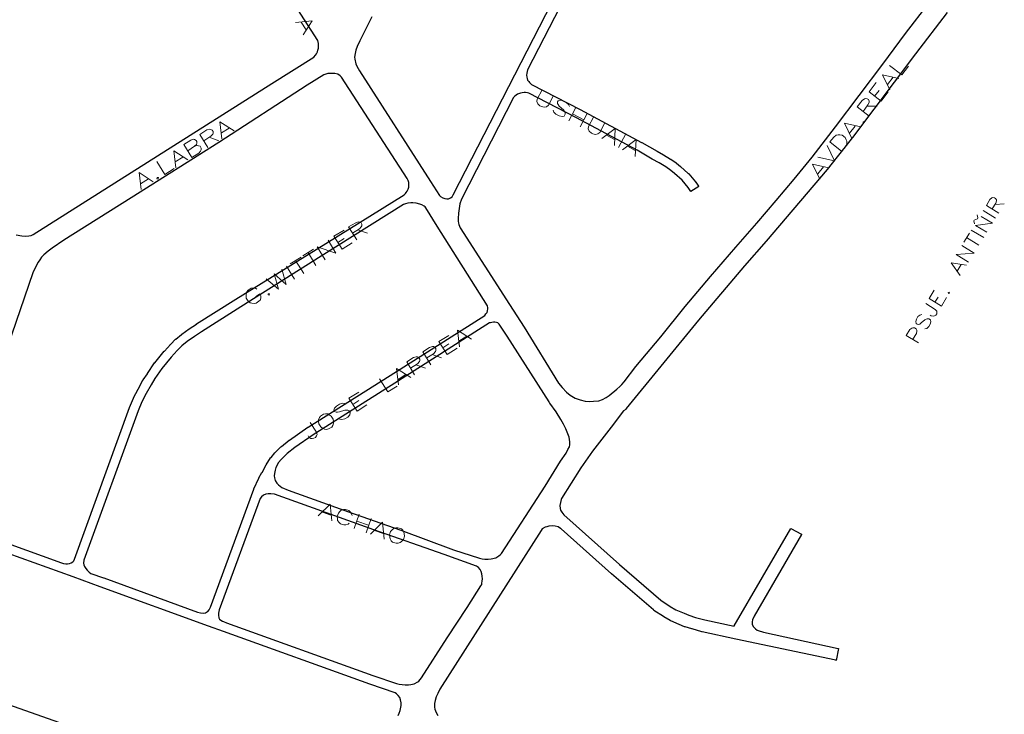
# Model space of a CAD drawing. Units: millimetres. Extents: x 81 to 10712, y -2487 to 7603.
# Drawn here: x 1399 to 1721, y 2074 to 2301 of the extents above; entities that cross this region are included whole.
import ezdxf

# ---------------------------------------------------------------- set-up
doc = ezdxf.new("R2010")
doc.units = ezdxf.units.MM
doc.layers.add('CAMINO_PRINCIPAL', color=2, linetype='Continuous', lineweight=25)
doc.layers.add('TOPONIMIA', color=8, linetype='Continuous', lineweight=9)

msp = doc.modelspace()

# ---------------------------------------------------------------- linework, layer by layer
at = {"layer": 'CAMINO_PRINCIPAL'}
for points in [[(1397.71, 2230.8), (1399.47, 2230.43), (1400.85, 2230.34), (1401.77, 2230.43), (1402.6, 2230.62), (1403.25, 2230.89), (1481.44, 2280.37), (1495.1, 2289.05), (1495.66, 2289.7), (1496.03, 2290.07), (1496.3, 2290.71), (1496.49, 2291.27), (1496.67, 2291.91), (1496.67, 2292.65), (1496.67, 2293.48), (1496.49, 2294.41), (1496.49, 2294.5), (1456.98, 2355.79)], [(1510.06, 2284.53), (1533.32, 2248.25), (1536.27, 2243.63), (1536.64, 2243.36), (1537.38, 2242.89), (1538.03, 2242.71), (1538.67, 2242.62), (1539.23, 2242.62), (1539.87, 2242.89), (1540.43, 2243.26), (1540.8, 2243.91), (1587.32, 2334.56)], [(1590, 2333.18), (1565.17, 2284.81), (1564.98, 2284.34), (1564.89, 2283.79), (1564.8, 2283.05), (1564.89, 2282.5), (1564.98, 2282.04), (1565.17, 2281.48), (1565.54, 2281.02), (1565.82, 2280.65), (1566.46, 2280.1), (1582.34, 2271.88), (1602.46, 2261.08), (1602.56, 2261.08), (1607.54, 2258.22), (1609.66, 2257.02), (1611.97, 2255.63), (1612.06, 2255.54), (1613.82, 2254.34), (1613.91, 2254.25), (1615.2, 2253.23), (1617.79, 2250.93), (1617.88, 2250.93), (1617.88, 2250.83), (1617.97, 2250.74), (1620.19, 2248.16), (1620.19, 2248.06), (1620.28, 2248.06), (1621.11, 2246.68), (1621.2, 2246.59), (1618.62, 2245.02), (1617.79, 2246.31), (1615.76, 2248.71), (1613.26, 2250.93), (1612.06, 2251.85), (1610.4, 2253.05), (1608.19, 2254.43), (1605.97, 2255.63), (1601.08, 2258.5), (1580.95, 2269.2), (1565.54, 2277.24), (1565.08, 2277.33), (1564.52, 2277.42), (1564.06, 2277.42), (1563.41, 2277.33), (1562.86, 2277.24), (1562.49, 2277.14), (1561.85, 2276.87), (1561.38, 2276.59), (1560.92, 2276.22), (1560.55, 2275.76), (1543.48, 2242.43), (1543.01, 2240.96), (1542.74, 2239.39), (1542.55, 2237.91), (1542.46, 2236.16), (1542.46, 2235.32), (1542.55, 2234.59), (1542.64, 2234.22), (1543.11, 2233.11), (1559.26, 2207.91), (1564.06, 2200.52), (1575.32, 2182.24), (1576.43, 2180.77), (1577.91, 2179.2), (1579.11, 2178.27), (1580.68, 2177.26), (1582.34, 2176.71), (1584, 2176.34), (1585.57, 2176.15), (1586.77, 2176.24), (1588.52, 2176.43), (1589.63, 2176.8), (1590.83, 2177.44), (1591.85, 2178.18), (1594.43, 2180.21), (1595.36, 2181.14), (1596, 2181.78), (1596.74, 2182.61), (1600.62, 2187.6), (1608.74, 2197.38), (1616.77, 2207.26), (1625.08, 2217.14), (1633.3, 2226.74), (1640.22, 2234.59), (1646.59, 2242.06), (1652.5, 2249.08), (1658.31, 2256.28), (1665.98, 2266.16), (1673.73, 2276.4), (1681.48, 2286.74), (1688.96, 2296.81), (1696.62, 2306.78)], [(1702.53, 2303.64), (1692.19, 2290.07), (1671.51, 2262.65), (1671.42, 2262.56), (1668.75, 2259.05), (1668.65, 2258.96), (1663.21, 2252.22), (1643.27, 2228.68), (1636.16, 2220.65), (1621.11, 2202.83), (1597.48, 2173.84), (1597.29, 2173.57), (1596.56, 2173.11), (1592.49, 2167.75), (1586.4, 2159.9), (1582.62, 2154.46), (1576.25, 2144.4), (1576.15, 2144.12), (1575.88, 2143.1), (1575.69, 2142.09), (1575.79, 2141.16), (1575.97, 2140.52), (1576.34, 2139.87), (1576.99, 2139.04), (1595.26, 2122.79), (1608.83, 2111.07), (1611.79, 2109.04), (1613.73, 2107.93), (1616.4, 2106.82), (1617.97, 2106.18), (1620.19, 2105.44), (1623.23, 2104.61), (1632.83, 2102.58), (1632.83, 2102.67), (1651.39, 2134.61), (1654.9, 2132.76), (1654.81, 2132.58), (1639.3, 2105.81), (1638.84, 2104.61), (1638.74, 2103.96), (1638.74, 2103.13), (1639.11, 2102.3), (1639.76, 2101.65), (1640.31, 2101.29), (1640.68, 2101.1), (1642.44, 2100.55), (1666.9, 2095.28), (1666.99, 2095.28), (1666.16, 2091.32), (1666.07, 2091.41), (1633.39, 2098.33), (1622.31, 2100.73), (1622.22, 2100.73), (1619.08, 2101.65), (1618.99, 2101.65), (1616.77, 2102.3), (1616.59, 2102.39), (1614.83, 2103.13), (1612.06, 2104.33), (1611.97, 2104.33), (1611.79, 2104.42), (1609.76, 2105.62), (1609.66, 2105.72), (1606.53, 2107.75), (1606.34, 2107.93), (1592.59, 2119.75), (1576.15, 2134.43), (1575.97, 2134.52), (1575.14, 2135.07), (1574.22, 2135.35), (1573.29, 2135.44), (1572.09, 2135.35), (1571.45, 2135.16), (1570.89, 2134.98), (1569.97, 2134.43), (1569.6, 2133.96), (1536.46, 2081.9), (1535.81, 2080.51), (1535.26, 2079.41), (1534.89, 2078.21), (1534.71, 2077.19), (1534.71, 2076.08), (1534.8, 2075.34), (1535.17, 2074.33), (1535.81, 2073.31)], [(1514.12, 2302.25), (1510.61, 2295.24), (1510.24, 2294.31), (1509.32, 2292.47), (1508.86, 2291.27), (1508.67, 2290.25), (1508.49, 2289.05), (1508.58, 2288.31), (1508.95, 2286.84), (1509.23, 2286.1), (1510.06, 2284.53)], [(1383.13, 2133.87), (1412.48, 2123.35), (1413.22, 2123.07), (1413.96, 2122.98), (1414.51, 2122.98), (1415.16, 2123.07), (1415.71, 2123.35), (1416.17, 2123.63), (1416.54, 2123.99), (1416.82, 2124.55), (1434.82, 2174.21), (1436.11, 2177.26), (1436.11, 2177.35), (1437.59, 2180.21), (1439.16, 2183.17), (1439.25, 2183.17), (1439.25, 2183.26), (1440.64, 2185.29), (1440.64, 2185.38), (1442.95, 2188.8), (1443.04, 2188.89), (1446.18, 2192.68), (1446.27, 2192.68), (1448.21, 2194.89), (1448.21, 2194.98), (1448.3, 2194.98), (1449.87, 2196.55), (1449.96, 2196.65), (1451.81, 2198.12), (1451.9, 2198.21), (1454.3, 2199.97), (1456.7, 2201.54), (1456.7, 2201.63), (1469.62, 2209.66), (1495.93, 2226), (1524.74, 2243.91), (1525.2, 2244.28), (1525.38, 2244.65), (1525.75, 2245.11), (1526.03, 2245.76), (1526.21, 2246.4), (1526.21, 2247.23), (1526.21, 2247.97), (1526.03, 2248.62), (1525.75, 2249.26), (1504.24, 2282.4), (1503.78, 2282.87), (1503.04, 2283.42), (1502.03, 2283.6), (1500.92, 2283.7), (1499.72, 2283.6), (1498.43, 2283.24), (1492.98, 2279.82), (1463.99, 2261.08), (1435.38, 2242.89), (1413.31, 2229.05), (1409.44, 2226.46), (1408.14, 2225.45), (1406.76, 2224.25), (1405.93, 2223.42), (1405.37, 2222.59), (1404.82, 2221.85), (1404.08, 2220.46), (1403.16, 2218.34), (1394.85, 2194.06)], [(1422.17, 2119.84), (1426.24, 2118.36), (1426.33, 2118.36), (1457.07, 2107.1), (1458.08, 2106.92), (1459.1, 2106.82), (1459.65, 2106.92), (1460.02, 2107.1), (1460.48, 2107.38), (1460.85, 2107.93), (1461.32, 2108.76), (1475.53, 2147.44), (1475.53, 2147.53), (1477.1, 2151.04), (1477.19, 2151.04), (1477.19, 2151.13), (1478.12, 2152.89), (1478.21, 2152.89), (1479.59, 2155.38), (1480.98, 2157.69), (1481.07, 2157.78), (1481.16, 2157.78), (1482.36, 2159.35), (1482.46, 2159.44), (1484.39, 2161.38), (1484.58, 2161.47), (1487.07, 2163.5), (1487.16, 2163.5), (1493.16, 2167.75), (1493.26, 2167.75), (1520.12, 2184.74), (1551.14, 2204.4), (1551.51, 2204.86), (1551.88, 2205.32), (1552.06, 2205.88), (1552.15, 2206.52), (1552.15, 2206.98), (1552.06, 2207.45), (1552.06, 2207.54), (1535.54, 2233.66), (1531.84, 2239.66), (1531.57, 2239.94), (1531.29, 2240.13), (1530.55, 2240.59), (1529.91, 2240.86), (1528.7, 2241.14), (1527.6, 2241.23), (1526.86, 2241.23), (1525.94, 2241.14), (1525.2, 2240.96), (1524.46, 2240.68), (1497.6, 2223.79), (1471.29, 2207.17), (1458.36, 2199.05), (1456.05, 2197.48), (1453.65, 2195.81), (1451.9, 2194.43), (1450.42, 2192.86), (1448.48, 2190.74), (1445.35, 2187.04), (1443.13, 2183.72), (1441.84, 2181.69), (1440.27, 2178.83), (1438.79, 2176.06), (1437.59, 2173.11), (1419.87, 2124.18), (1419.77, 2123.26), (1419.87, 2122.7), (1420.05, 2122.15), (1420.51, 2121.41), (1420.88, 2120.95), (1421.16, 2120.67), (1421.53, 2120.3), (1422.17, 2119.84)], [(1556.58, 2126.39), (1570.89, 2148.46), (1575.88, 2156.58), (1577.82, 2159.26), (1578.37, 2160.46), (1578.83, 2161.38), (1579.02, 2161.94), (1579.02, 2162.95), (1578.92, 2163.69), (1578.74, 2164.52), (1578.28, 2165.63), (1577.63, 2167.2), (1576.89, 2168.77), (1576.06, 2170.24), (1574.49, 2172.74), (1572.46, 2175.6), (1572.37, 2175.69), (1572.18, 2176.06), (1558.43, 2197.57), (1555.85, 2201.54), (1555.75, 2201.63), (1555.38, 2201.91), (1554.92, 2202.09), (1554.37, 2202.18), (1554, 2202.18), (1553.45, 2202.09), (1552.98, 2202), (1552.71, 2201.91), (1521.69, 2182.24), (1494.92, 2165.26), (1488.92, 2161.1), (1486.43, 2159.17), (1484.58, 2157.32), (1483.47, 2156.03), (1483.1, 2155.29), (1482.73, 2154.55), (1482.46, 2153.63), (1482.27, 2152.61), (1482.18, 2151.87), (1482.27, 2151.13), (1482.46, 2150.3), (1483.01, 2149.47), (1483.56, 2148.83), (1484.67, 2148), (1486.79, 2147.17), (1506.46, 2140.06), (1523.63, 2134.06), (1540.89, 2127.59), (1549.38, 2124.83), (1550.31, 2124.64), (1551.14, 2124.55), (1552.24, 2124.55), (1553.26, 2124.64), (1554.74, 2125.01), (1555.75, 2125.56), (1556.31, 2126.03), (1556.58, 2126.39)], [(1477.56, 2144.4), (1464.18, 2107.93), (1463.9, 2106.82), (1463.9, 2106.45), (1463.9, 2105.99), (1463.99, 2105.53), (1464.09, 2105.25), (1464.27, 2104.89), (1464.64, 2104.52), (1465.19, 2104.24), (1465.56, 2104.05), (1466.58, 2103.69), (1514.49, 2086.42), (1522.24, 2083.75), (1523.07, 2083.56), (1525.01, 2083.38), (1526.12, 2083.38), (1526.95, 2083.47), (1527.97, 2083.65), (1529.17, 2084.3), (1529.54, 2084.58), (1530.46, 2085.59), (1538.77, 2098.79), (1545.41, 2108.67), (1549.84, 2115.78), (1550.12, 2116.24), (1550.21, 2116.7), (1550.31, 2117.26), (1550.4, 2118.09), (1550.31, 2118.92), (1550.21, 2119.75), (1549.94, 2120.49), (1549.66, 2121.13), (1549.11, 2121.78), (1548.46, 2122.24), (1537.84, 2126.03), (1514.77, 2134.15), (1482.27, 2145.87), (1481.07, 2145.96), (1480.15, 2145.96), (1479.41, 2145.78), (1478.67, 2145.5), (1478.02, 2144.95), (1477.56, 2144.4)], [(1521.78, 2080.7), (1513.47, 2083.56), (1465.56, 2100.82), (1460.67, 2102.58), (1425.22, 2115.5), (1416.36, 2118.73), (1382.11, 2131.01)], [(1384.79, 2080.51), (1398.91, 2075.62), (1424.48, 2066.48)], [(1522.8, 2073.31), (1523.07, 2074.05), (1523.44, 2074.98), (1523.54, 2075.53), (1523.72, 2076.54), (1523.72, 2077.47), (1523.54, 2078.48), (1523.26, 2079.22), (1522.8, 2079.87), (1522.24, 2080.42), (1521.78, 2080.7)]]:
    msp.add_lwpolyline(points, dxfattribs=at)
at = {"layer": 'TOPONIMIA'}
for points in [[(1489.1, 2300.41), (1494.64, 2300.96), (1491.69, 2296.34)], [(1491.04, 2300.5), (1492.61, 2298.01)], [(1683.7, 2286.28), (1687.67, 2283.24), (1689.88, 2286.1)], [(1683.79, 2278.34), (1681.39, 2283.24), (1686.75, 2282.04)], [(1680.93, 2274.56), (1676.96, 2277.6), (1679.36, 2280.74)], [(1683.05, 2280.1), (1684.9, 2282.4)], [(1569.97, 2278.34), (1568.31, 2275.2), (1568.22, 2274.47), (1568.49, 2273.73), (1569.14, 2273.08), (1569.69, 2272.8), (1570.62, 2272.62), (1571.35, 2272.71), (1572, 2273.27), (1573.66, 2276.4)], [(1678.81, 2276.22), (1680.28, 2278.07)], [(1680.93, 2274.56), (1683.24, 2277.6)], [(1578.83, 2272.8), (1578.55, 2273.54), (1577.82, 2274.19), (1576.8, 2274.74), (1575.88, 2274.93), (1575.14, 2274.74), (1574.95, 2274.37), (1574.95, 2273.82), (1575.14, 2273.45), (1575.51, 2272.99), (1576.89, 2271.7), (1577.26, 2271.23), (1577.45, 2270.87), (1577.45, 2270.31), (1577.17, 2269.67), (1576.43, 2269.57), (1575.51, 2269.76), (1574.4, 2270.31), (1573.75, 2270.96), (1573.48, 2271.6)], [(1677.05, 2269.67), (1673.08, 2272.71), (1674.75, 2274.84), (1675.48, 2275.39), (1675.85, 2275.48), (1676.41, 2275.39), (1676.78, 2275.11), (1676.96, 2274.56), (1676.96, 2274.19), (1676.59, 2273.36), (1675.02, 2271.23)], [(1580.95, 2272.53), (1578.65, 2268.1)], [(1579.85, 2270.4), (1583.54, 2268.47)], [(1584.65, 2270.5), (1582.34, 2266.16)], [(1676.22, 2272.9), (1679.64, 2272.9)], [(1465.01, 2262.28), (1464.36, 2267.82), (1469.07, 2264.87)], [(1586.77, 2269.39), (1585.11, 2266.25), (1585.02, 2265.51), (1585.29, 2264.77), (1586.03, 2264.13), (1586.49, 2263.85), (1587.42, 2263.67), (1588.16, 2263.85), (1588.8, 2264.31), (1590.46, 2267.45)], [(1671.33, 2262.37), (1668.93, 2267.36), (1674.28, 2266.16)], [(1675.02, 2267.82), (1675.02, 2267.45), (1675.39, 2267.54), (1675.39, 2267.91), (1675.02, 2267.82)], [(1460.48, 2259.42), (1457.81, 2263.67), (1460.12, 2265.14), (1461.04, 2265.42), (1461.41, 2265.33), (1461.87, 2265.05), (1462.15, 2264.68), (1462.15, 2264.13), (1462.05, 2263.76), (1461.41, 2263.11), (1459.1, 2261.63)], [(1464.92, 2264.22), (1467.41, 2265.79)], [(1589.45, 2262.37), (1593.88, 2265.6), (1593.6, 2260.06)], [(1597.29, 2263.85), (1594.89, 2259.42)], [(1670.59, 2264.13), (1672.44, 2266.43)], [(1456.05, 2259.79), (1456.98, 2260.06), (1457.35, 2259.97), (1457.9, 2259.79), (1458.27, 2259.14), (1458.27, 2258.59), (1458.08, 2258.22), (1457.44, 2257.57), (1455.22, 2256.1), (1452.55, 2260.34), (1454.85, 2261.82), (1455.68, 2262.1), (1456.05, 2262), (1456.61, 2261.73), (1456.88, 2261.36), (1456.88, 2260.8), (1456.7, 2260.43), (1456.05, 2259.79), (1453.84, 2258.31)], [(1460.85, 2262.74), (1463.99, 2261.63)], [(1591.02, 2263.39), (1593.6, 2262)], [(1596.28, 2258.68), (1600.71, 2262), (1600.43, 2256.46)], [(1668.1, 2258.13), (1664.13, 2261.27), (1665.42, 2262.83), (1666.16, 2263.39), (1666.9, 2263.57), (1667.45, 2263.57), (1668.19, 2263.39), (1669.11, 2262.65), (1669.48, 2261.91), (1669.67, 2261.45), (1669.67, 2260.62), (1669.39, 2259.79), (1668.1, 2258.13)], [(1449.96, 2252.77), (1449.31, 2258.31), (1453.93, 2255.36)], [(1597.85, 2259.79), (1600.43, 2258.4)], [(1660.25, 2256.28), (1665.7, 2255.08), (1663.21, 2260.06)], [(1443.78, 2254.8), (1446.36, 2250.56), (1449.41, 2252.5)], [(1449.78, 2254.71), (1452.27, 2256.28)], [(1660.9, 2248.99), (1658.41, 2253.97), (1663.85, 2252.77)], [(1438.61, 2245.66), (1437.96, 2251.2), (1442.58, 2248.16)], [(1660.16, 2250.74), (1662.01, 2253.05)], [(1438.42, 2247.51), (1441.01, 2249.17)], [(1443.87, 2249.54), (1443.78, 2249.17), (1444.15, 2249.17), (1444.24, 2249.54), (1443.87, 2249.54)], [(1719.43, 2237.91), (1715.46, 2240.4), (1716.56, 2242.34), (1717.21, 2242.89), (1717.49, 2242.99), (1718.04, 2242.89), (1718.41, 2242.71), (1718.69, 2242.25), (1718.69, 2241.88), (1718.5, 2241.14), (1717.3, 2239.29)], [(1714.35, 2238.74), (1718.41, 2236.25)], [(1718.23, 2240.77), (1721.27, 2240.96)], [(1509.23, 2229.14), (1506.55, 2233.39), (1508.86, 2234.77), (1509.69, 2235.05), (1510.15, 2234.96), (1510.61, 2234.77), (1510.89, 2234.31), (1510.89, 2233.76), (1510.7, 2233.39), (1510.15, 2232.74), (1507.84, 2231.36)], [(1711.49, 2234.4), (1711.3, 2235.42), (1711.39, 2235.6), (1712.5, 2236.06), (1712.59, 2236.34), (1712.41, 2237.36)], [(1715.55, 2231.63), (1711.86, 2233.85), (1717.39, 2234.59), (1713.7, 2236.8)], [(1504.43, 2226.09), (1501.75, 2230.34), (1505.07, 2232.37)], [(1509.6, 2232.46), (1512.73, 2231.36)], [(1710.47, 2232.37), (1714.53, 2229.88)], [(1498.89, 2222.59), (1496.21, 2226.83), (1502.4, 2224.8), (1499.81, 2229.05)], [(1503.04, 2228.31), (1505.07, 2229.6)], [(1707.98, 2228.4), (1709.82, 2231.36)], [(1708.9, 2229.88), (1712.96, 2227.39)], [(1491.5, 2223.88), (1495.01, 2226.09)], [(1493.26, 2224.99), (1495.84, 2220.74)], [(1504.43, 2226.09), (1507.75, 2228.12)], [(1709.55, 2221.85), (1705.49, 2224.34), (1711.39, 2224.8), (1707.33, 2227.29)], [(1487.44, 2221.29), (1490.95, 2223.51)], [(1489.19, 2222.4), (1491.87, 2218.15)], [(1479.59, 2216.4), (1483.56, 2212.98), (1482.18, 2217.97), (1486.06, 2214.55), (1484.67, 2219.54)], [(1486.15, 2220.55), (1488.83, 2216.31)], [(1706.78, 2217.42), (1703.82, 2221.57), (1708.9, 2220.83)], [(1705.86, 2218.89), (1707.15, 2221.02)], [(1476.46, 2212.98), (1475.99, 2213.26), (1475.16, 2213.35), (1474.61, 2213.26), (1473.59, 2212.62), (1473.22, 2212.06), (1472.95, 2211.32), (1472.95, 2210.77), (1473.04, 2210.03), (1473.69, 2209.02), (1474.33, 2208.55), (1474.79, 2208.37), (1475.62, 2208.28), (1476.27, 2208.37), (1477.19, 2209.02), (1477.66, 2209.48), (1477.84, 2210.22), (1477.84, 2210.77), (1477.47, 2211.42), (1476.18, 2210.58)], [(1700.69, 2207.45), (1696.62, 2209.94), (1698.29, 2212.71)], [(1480.24, 2211.42), (1480.15, 2211.14), (1480.52, 2211.05), (1480.61, 2211.42), (1480.24, 2211.42)], [(1698.56, 2208.74), (1699.58, 2210.4)], [(1700.69, 2207.45), (1702.35, 2210.22)], [(1702.9, 2211.88), (1702.99, 2211.6), (1703.27, 2211.69), (1703.18, 2211.97), (1702.9, 2211.88)], [(1695.61, 2208.28), (1698.65, 2206.34), (1699.12, 2205.78), (1699.21, 2205.42), (1699.12, 2204.86), (1698.84, 2204.49), (1698.38, 2204.22), (1698.1, 2204.12), (1697.36, 2204.22), (1696.99, 2204.49)], [(1694.22, 2204.68), (1693.58, 2204.49), (1692.93, 2204.03), (1692.47, 2203.2), (1692.29, 2202.37), (1692.38, 2201.72), (1692.75, 2201.54), (1693.3, 2201.45), (1693.58, 2201.54), (1694.04, 2201.91), (1695.24, 2202.92), (1695.7, 2203.2), (1695.98, 2203.29), (1696.53, 2203.29), (1697.09, 2202.92), (1697.18, 2202.28), (1696.99, 2201.54), (1696.53, 2200.71), (1695.89, 2200.15), (1695.24, 2199.97)], [(1542.83, 2194.06), (1542.18, 2199.6), (1546.8, 2196.65)], [(1693.21, 2195.35), (1689.15, 2197.85), (1690.35, 2199.78), (1690.99, 2200.25), (1691.27, 2200.34), (1691.82, 2200.34), (1692.38, 2199.97), (1692.65, 2199.51), (1692.65, 2199.23), (1692.47, 2198.49), (1691.27, 2196.55)], [(1538.77, 2191.57), (1536.09, 2195.81), (1539.41, 2197.85)], [(1542.64, 2196), (1545.23, 2197.57)], [(1533.51, 2188.24), (1530.83, 2192.49), (1533.04, 2193.88), (1533.97, 2194.15), (1534.34, 2194.15), (1534.89, 2193.88), (1535.07, 2193.51), (1535.07, 2192.86), (1534.98, 2192.58), (1534.34, 2191.84), (1532.12, 2190.46)], [(1537.38, 2193.78), (1539.41, 2195.08)], [(1538.77, 2191.57), (1542.09, 2193.6)], [(1528.15, 2184.92), (1525.57, 2189.17), (1527.78, 2190.55), (1528.7, 2190.83), (1529.07, 2190.83), (1529.54, 2190.55), (1529.81, 2190.09), (1529.81, 2189.54), (1529.72, 2189.26), (1529.07, 2188.52), (1526.77, 2187.14)], [(1533.87, 2191.57), (1537.01, 2190.46)], [(1522.89, 2181.6), (1522.24, 2187.04), (1526.95, 2184.09)], [(1528.52, 2188.24), (1531.75, 2187.14)], [(1516.7, 2183.63), (1519.38, 2179.38), (1522.43, 2181.23)], [(1522.8, 2183.44), (1525.29, 2185.01)], [(1509.32, 2173.01), (1506.64, 2177.26), (1509.87, 2179.29)], [(1505.26, 2175.51), (1504.52, 2175.6), (1503.6, 2175.32), (1502.58, 2174.67), (1501.93, 2174.03), (1501.75, 2173.29), (1501.93, 2172.92), (1502.49, 2172.64), (1502.86, 2172.64), (1503.5, 2172.74), (1505.26, 2173.29), (1505.9, 2173.38), (1506.27, 2173.38), (1506.73, 2173.11), (1507.1, 2172.55), (1506.92, 2171.81), (1506.27, 2171.07), (1505.26, 2170.52), (1504.33, 2170.24), (1503.6, 2170.34)], [(1507.93, 2175.23), (1509.87, 2176.52)], [(1509.32, 2173.01), (1512.55, 2175.04)], [(1497.32, 2171.35), (1496.95, 2170.89), (1496.67, 2170.15), (1496.67, 2169.6), (1496.76, 2168.86), (1497.41, 2167.84), (1498.06, 2167.38), (1498.61, 2167.1), (1499.35, 2167.01), (1500, 2167.2), (1501.01, 2167.75), (1501.38, 2168.3), (1501.56, 2169.04), (1501.56, 2169.6), (1501.47, 2170.34), (1500.83, 2171.35), (1500.18, 2171.81), (1499.72, 2172.09), (1498.98, 2172.18), (1498.33, 2172), (1497.32, 2171.35)], [(1493.99, 2169.32), (1496.03, 2166.09), (1496.21, 2165.35), (1496.03, 2164.98), (1495.66, 2164.43), (1495.19, 2164.15), (1494.55, 2164.06), (1494.18, 2164.06), (1493.53, 2164.52), (1493.26, 2164.89)], [(1496.58, 2138.67), (1500.46, 2142.55), (1501.01, 2137.1)], [(1497.96, 2139.96), (1500.73, 2138.95)], [(1507.66, 2138.86), (1507.47, 2139.41), (1507.1, 2140.06), (1506.64, 2140.43), (1505.53, 2140.8), (1504.89, 2140.8), (1504.15, 2140.52), (1503.69, 2140.15), (1503.23, 2139.6), (1502.76, 2138.49), (1502.86, 2137.75), (1502.95, 2137.2), (1503.41, 2136.55), (1503.87, 2136.09), (1504.98, 2135.72), (1505.63, 2135.72), (1506.36, 2136), (1506.73, 2136.36)], [(1509.97, 2139.23), (1508.4, 2134.52)], [(1509.23, 2137.01), (1513.1, 2135.63)], [(1513.93, 2137.84), (1512.27, 2133.13)], [(1513.66, 2132.67), (1517.63, 2136.64), (1518.18, 2131.1)], [(1522.61, 2134.8), (1521.97, 2134.8), (1521.32, 2134.52), (1520.86, 2134.24), (1520.3, 2133.59), (1519.94, 2132.49), (1520.03, 2131.75), (1520.12, 2131.19), (1520.49, 2130.55), (1520.95, 2130.09), (1522.15, 2129.72), (1522.8, 2129.72), (1523.44, 2129.99), (1523.9, 2130.36), (1524.46, 2130.92), (1524.83, 2132.03), (1524.74, 2132.86), (1524.64, 2133.41), (1524.27, 2134.06), (1523.81, 2134.43), (1522.61, 2134.8)], [(1515.04, 2133.96), (1517.9, 2132.95)]]:
    msp.add_lwpolyline(points, dxfattribs=at)

doc.saveas('drawing.dxf')
